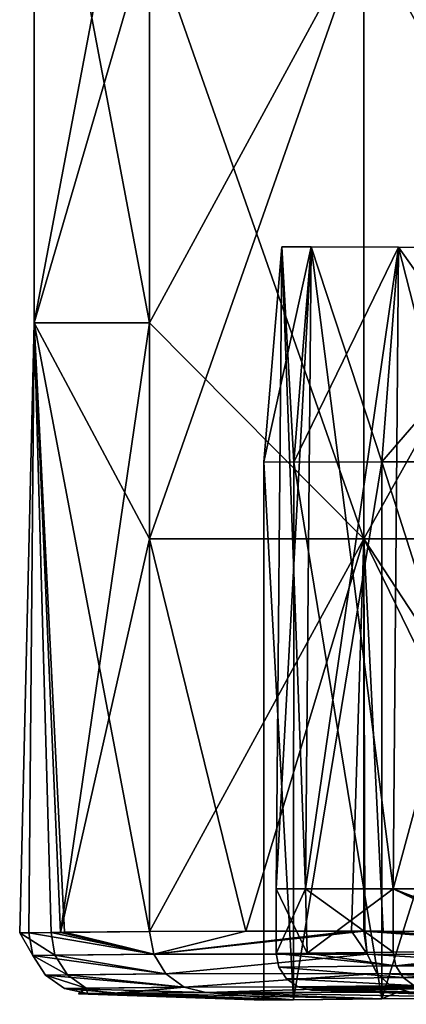
# Model space of a CAD drawing. Units: millimetres. Extents: x -38 to 18, y -241 to 140.
# Drawn here: x -16 to -13, y 0 to 8 of the extents above; entities that cross this region are included whole.
import ezdxf

# ---------------------------------------------------------------- set-up
doc = ezdxf.new("R2010")
doc.units = ezdxf.units.MM
doc.header["$LTSCALE"] = 41.718519
for name, color, linetype in [('108', 7, 'CONTINUOUS'), ('109', 7, 'CONTINUOUS'), ('110', 7, 'CONTINUOUS'), ('120', 7, 'CONTINUOUS'), ('126', 7, 'CONTINUOUS'), ('127', 7, 'CONTINUOUS'), ('128', 7, 'CONTINUOUS'), ('131', 7, 'CONTINUOUS'), ('132', 7, 'CONTINUOUS'), ('137', 7, 'CONTINUOUS'), ('138', 7, 'CONTINUOUS'), ('139', 7, 'CONTINUOUS'), ('140', 7, 'CONTINUOUS'), ('141', 7, 'CONTINUOUS'), ('142', 7, 'CONTINUOUS'), ('152', 7, 'CONTINUOUS'), ('153', 7, 'CONTINUOUS'), ('154', 7, 'CONTINUOUS'), ('155', 7, 'CONTINUOUS'), ('69', 7, 'CONTINUOUS'), ('71', 7, 'CONTINUOUS'), ('74', 7, 'CONTINUOUS'), ('97', 7, 'CONTINUOUS'), ('98', 7, 'CONTINUOUS'), ('99', 7, 'CONTINUOUS')]:
    doc.layers.add(name, color=color, linetype=linetype)

msp = doc.modelspace()

# ---------------------------------------------------------------- linework, layer by layer
at = {"layer": '108', "linetype": 'Continuous'}
for points in [[(-13.535, 4.5, 6.0425), (-13.396, 6.2597, 5.9969), (-12.0184, 6.2549, 8.516), (-13.535, 4.5, 6.0425)], [(-12.1492, 4.5001, 8.5864), (-13.535, 4.5, 6.0425), (-12.0184, 6.2549, 8.516), (-12.1492, 4.5001, 8.5864)]]:
    msp.add_3dface(points, dxfattribs=at)
at = {"layer": '109', "linetype": 'Continuous'}
for points in [[(-14.2539, 4.4993, 3.0806), (-14.5, 4.5, 0.001), (-14.1131, 6.2645, 3.0365), (-14.2539, 4.4993, 3.0806)], [(-14.5, 4.5, 0.001), (-14.2541, 4.4987, -3.0792), (-14.3541, 6.2645), (-14.5, 4.5, 0.001)], [(-14.1131, 6.2645, 3.0365), (-14.5, 4.5, 0.001), (-14.3541, 6.2645), (-14.1131, 6.2645, 3.0365)], [(-14.3541, 6.2645), (-14.2541, 4.4987, -3.0792), (-14.1131, 6.2645, -3.0365), (-14.3541, 6.2645)], [(-14.2541, 4.4987, -3.0792), (-13.535, 4.5, -6.0425), (-14.1131, 6.2645, -3.0365), (-14.2541, 4.4987, -3.0792)], [(-13.396, 6.2597, 5.9969), (-14.2539, 4.4993, 3.0806), (-14.1131, 6.2645, 3.0365), (-13.396, 6.2597, 5.9969)], [(-13.535, 4.5, 6.0425), (-14.2539, 4.4993, 3.0806), (-13.396, 6.2597, 5.9969), (-13.535, 4.5, 6.0425)], [(-13.535, 4.5, -6.0425), (-13.3967, 6.2597, -5.9972), (-14.1131, 6.2645, -3.0365), (-13.535, 4.5, -6.0425)]]:
    msp.add_3dface(points, dxfattribs=at)
at = {"layer": '110', "linetype": 'Continuous'}
for points in [[(-13.535, 4.5, -6.0425), (-12.1529, 4.5001, -8.5819), (-13.3967, 6.2597, -5.9972), (-13.535, 4.5, -6.0425)], [(-13.3967, 6.2597, -5.9972), (-12.1529, 4.5001, -8.5819), (-12.0184, 6.2549, -8.516), (-13.3967, 6.2597, -5.9972)]]:
    msp.add_3dface(points, dxfattribs=at)
at = {"layer": '120', "linetype": 'Continuous'}
for points in [[(-16.0173, 0.1403, 0.0911), (-14.2572, 0.0902, 3.0595), (-15.7651, 0.143, 3.2396), (-16.0173, 0.1403, 0.0911)], [(-15.9444, 0.1411, -1.7473), (-14.5, 0.0873, 0), (-16.0173, 0.1403, 0.0911), (-15.9444, 0.1411, -1.7473)], [(-14.5, 0.0873, 0), (-14.2572, 0.0902, 3.0595), (-16.0173, 0.1403, 0.0911), (-14.5, 0.0873, 0)], [(-15.6916, 0.1438, -3.6775), (-14.2572, 0.0902, -3.0595), (-15.9444, 0.1411, -1.7473), (-15.6916, 0.1438, -3.6775)], [(-14.2572, 0.0902, -3.0595), (-14.5, 0.0873, 0), (-15.9444, 0.1411, -1.7473), (-14.2572, 0.0902, -3.0595)], [(-15.7651, 0.143, 3.2396), (-14.2572, 0.0902, 3.0595), (-15.6597, 0.1441, 3.8519), (-15.7651, 0.143, 3.2396)], [(-14.9764, 0.1513, -6.5167), (-14.2572, 0.0902, -3.0595), (-15.6916, 0.1438, -3.6775), (-14.9764, 0.1513, -6.5167)], [(-15.6597, 0.1441, 3.8519), (-13.535, 0.0986, 6.0425), (-14.9764, 0.1513, 6.5167), (-15.6597, 0.1441, 3.8519)], [(-14.2572, 0.0902, 3.0595), (-13.535, 0.0986, 6.0425), (-15.6597, 0.1441, 3.8519), (-14.2572, 0.0902, 3.0595)], [(-13.4034, 0.1536, -9.4476), (-13.535, 0.0986, -6.0425), (-14.9764, 0.1513, -6.5167), (-13.4034, 0.1536, -9.4476)], [(-14.9764, 0.1513, 6.5167), (-12.1315, 0.1004, 8.6082), (-13.3073, 0.1533, 9.5673), (-14.9764, 0.1513, 6.5167)], [(-13.535, 0.0986, 6.0425), (-12.1315, 0.1004, 8.6082), (-14.9764, 0.1513, 6.5167), (-13.535, 0.0986, 6.0425)], [(-13.535, 0.0986, -6.0425), (-14.2572, 0.0902, -3.0595), (-14.9764, 0.1513, -6.5167), (-13.535, 0.0986, -6.0425)], [(-12.1315, 0.1004, -8.6082), (-13.535, 0.0986, -6.0425), (-13.4034, 0.1536, -9.4476), (-12.1315, 0.1004, -8.6082)], [(-13.2999, 0.1533, -9.577), (-12.1315, 0.1004, -8.6082), (-13.4034, 0.1536, -9.4476), (-13.2999, 0.1533, -9.577)]]:
    msp.add_3dface(points, dxfattribs=at)
at = {"layer": '126', "linetype": 'Continuous'}
for points in [[(-14.6475, 0.6544, 8.4554), (-15.4355, 0.651, 6.6654), (-15.4007, 0.4637, 6.6547), (-14.6475, 0.6544, 8.4554)], [(-13.6803, 0.653, 9.8736), (-14.6475, 0.6544, 8.4554), (-15.4007, 0.4637, 6.6547), (-13.6803, 0.653, 9.8736)], [(-13.6526, 0.4657, 9.85), (-13.6803, 0.653, 9.8736), (-15.4007, 0.4637, 6.6547), (-13.6526, 0.4657, 9.85)], [(-13.5221, 0.6524, 10.0627), (-13.6803, 0.653, 9.8736), (-10.8701, 0.4488, 12.205), (-13.5221, 0.6524, 10.0627)], [(-13.6803, 0.653, 9.8736), (-13.6526, 0.4657, 9.85), (-10.8701, 0.4488, 12.205), (-13.6803, 0.653, 9.8736)], [(-12.1126, 0.6452, 11.4128), (-13.5221, 0.6524, 10.0627), (-10.8701, 0.4488, 12.205), (-12.1126, 0.6452, 11.4128)], [(-15.3017, 0.3037, 6.6228), (-13.6526, 0.4657, 9.85), (-15.4007, 0.4637, 6.6547), (-15.3017, 0.3037, 6.6228)], [(-13.5723, 0.3056, 9.784), (-13.6526, 0.4657, 9.85), (-15.3017, 0.3037, 6.6228), (-13.5723, 0.3056, 9.784)], [(-13.6526, 0.4657, 9.85), (-13.5723, 0.3056, 9.784), (-10.8196, 0.2887, 12.1141), (-13.6526, 0.4657, 9.85)], [(-10.8701, 0.4488, 12.205), (-13.6526, 0.4657, 9.85), (-10.8196, 0.2887, 12.1141), (-10.8701, 0.4488, 12.205)], [(-15.1531, 0.1942, 6.5744), (-13.5723, 0.3056, 9.784), (-15.3017, 0.3037, 6.6228), (-15.1531, 0.1942, 6.5744)], [(-13.4513, 0.1962, 9.685), (-13.5723, 0.3056, 9.784), (-15.1531, 0.1942, 6.5744), (-13.4513, 0.1962, 9.685)], [(-13.5723, 0.3056, 9.784), (-13.4513, 0.1962, 9.685), (-10.7428, 0.1793, 11.9778), (-13.5723, 0.3056, 9.784)], [(-10.8196, 0.2887, 12.1141), (-13.5723, 0.3056, 9.784), (-10.7428, 0.1793, 11.9778), (-10.8196, 0.2887, 12.1141)], [(-14.9764, 0.1513, 6.5167), (-13.4513, 0.1962, 9.685), (-15.1531, 0.1942, 6.5744), (-14.9764, 0.1513, 6.5167)], [(-14.9764, 0.1513, 6.5167), (-13.3073, 0.1533, 9.5673), (-13.4513, 0.1962, 9.685), (-14.9764, 0.1513, 6.5167)], [(-13.4513, 0.1962, 9.685), (-13.3073, 0.1533, 9.5673), (-10.7428, 0.1793, 11.9778), (-13.4513, 0.1962, 9.685)]]:
    msp.add_3dface(points, dxfattribs=at)
at = {"layer": '127', "linetype": 'Continuous'}
for points in [[(-16.1668, 0.6435, -3.7615), (-15.4355, 0.651, -6.6654), (-15.4007, 0.4637, -6.6547), (-16.1668, 0.6435, -3.7615)], [(-15.4355, 0.651, 6.6654), (-16.1342, 0.6438, 3.94), (-15.4007, 0.4637, 6.6547), (-15.4355, 0.651, 6.6654)], [(-16.2419, 0.6427, 3.3135), (-16.4998, 0.64, 0.0932), (-16.2114, 0.4553, 3.2726), (-16.2419, 0.6427, 3.3135)], [(-16.4998, 0.64, 0.0932), (-16.4252, 0.6408, -1.7872), (-16.3925, 0.4534, -1.7415), (-16.4998, 0.64, 0.0932)], [(-16.4998, 0.64, 0.0932), (-16.3925, 0.4534, -1.7415), (-16.2114, 0.4553, 3.2726), (-16.4998, 0.64, 0.0932)], [(-16.4252, 0.6408, -1.7872), (-16.1668, 0.6435, -3.7615), (-15.4007, 0.4637, -6.6547), (-16.4252, 0.6408, -1.7872)], [(-16.3925, 0.4534, -1.7415), (-16.4252, 0.6408, -1.7872), (-15.4007, 0.4637, -6.6547), (-16.3925, 0.4534, -1.7415)], [(-16.1342, 0.6438, 3.94), (-16.2419, 0.6427, 3.3135), (-15.4007, 0.4637, 6.6547), (-16.1342, 0.6438, 3.94)], [(-15.4007, 0.4637, 6.6547), (-16.2419, 0.6427, 3.3135), (-16.2114, 0.4553, 3.2726), (-15.4007, 0.4637, 6.6547)], [(-15.3018, 0.3036, -6.6228), (-16.3925, 0.4534, -1.7415), (-15.4007, 0.4637, -6.6547), (-15.3018, 0.3036, -6.6228)], [(-16.2114, 0.4553, 3.2726), (-16.3925, 0.4534, -1.7415), (-16.1087, 0.2953, 3.257), (-16.2114, 0.4553, 3.2726)], [(-16.2889, 0.2934, -1.7332), (-16.3925, 0.4534, -1.7415), (-15.3018, 0.3036, -6.6228), (-16.2889, 0.2934, -1.7332)], [(-16.3925, 0.4534, -1.7415), (-16.2889, 0.2934, -1.7332), (-16.1087, 0.2953, 3.257), (-16.3925, 0.4534, -1.7415)], [(-15.3017, 0.3037, 6.6228), (-15.4007, 0.4637, 6.6547), (-16.2114, 0.4553, 3.2726), (-15.3017, 0.3037, 6.6228)], [(-15.3017, 0.3037, 6.6228), (-16.2114, 0.4553, 3.2726), (-16.1087, 0.2953, 3.257), (-15.3017, 0.3037, 6.6228)], [(-15.1531, 0.1942, -6.5744), (-16.2889, 0.2934, -1.7332), (-15.3018, 0.3036, -6.6228), (-15.1531, 0.1942, -6.5744)], [(-16.1087, 0.2953, 3.257), (-16.2889, 0.2934, -1.7332), (-15.9542, 0.1858, 3.2332), (-16.1087, 0.2953, 3.257)], [(-16.1331, 0.184, -1.7205), (-16.2889, 0.2934, -1.7332), (-15.1531, 0.1942, -6.5744), (-16.1331, 0.184, -1.7205)], [(-16.2889, 0.2934, -1.7332), (-16.1331, 0.184, -1.7205), (-15.9542, 0.1858, 3.2332), (-16.2889, 0.2934, -1.7332)], [(-15.1531, 0.1942, 6.5744), (-15.3017, 0.3037, 6.6228), (-16.1087, 0.2953, 3.257), (-15.1531, 0.1942, 6.5744)], [(-15.1531, 0.1942, 6.5744), (-16.1087, 0.2953, 3.257), (-15.9542, 0.1858, 3.2332), (-15.1531, 0.1942, 6.5744)], [(-14.9764, 0.1513, -6.5167), (-16.1331, 0.184, -1.7205), (-15.1531, 0.1942, -6.5744), (-14.9764, 0.1513, -6.5167)], [(-16.1331, 0.184, -1.7205), (-15.9444, 0.1411, -1.7473), (-15.9542, 0.1858, 3.2332), (-16.1331, 0.184, -1.7205)], [(-14.9764, 0.1513, -6.5167), (-15.6916, 0.1438, -3.6775), (-16.1331, 0.184, -1.7205), (-14.9764, 0.1513, -6.5167)], [(-15.6916, 0.1438, -3.6775), (-15.9444, 0.1411, -1.7473), (-16.1331, 0.184, -1.7205), (-15.6916, 0.1438, -3.6775)], [(-15.9444, 0.1411, -1.7473), (-16.0173, 0.1403, 0.0911), (-15.9542, 0.1858, 3.2332), (-15.9444, 0.1411, -1.7473)], [(-16.0173, 0.1403, 0.0911), (-15.7651, 0.143, 3.2396), (-15.9542, 0.1858, 3.2332), (-16.0173, 0.1403, 0.0911)], [(-15.7651, 0.143, 3.2396), (-15.1531, 0.1942, 6.5744), (-15.9542, 0.1858, 3.2332), (-15.7651, 0.143, 3.2396)], [(-15.7651, 0.143, 3.2396), (-15.6597, 0.1441, 3.8519), (-15.1531, 0.1942, 6.5744), (-15.7651, 0.143, 3.2396)], [(-15.6597, 0.1441, 3.8519), (-14.9764, 0.1513, 6.5167), (-15.1531, 0.1942, 6.5744), (-15.6597, 0.1441, 3.8519)]]:
    msp.add_3dface(points, dxfattribs=at)
at = {"layer": '128', "linetype": 'Continuous'}
for points in [[(-15.4355, 0.651, -6.6654), (-13.7818, 0.6533, -9.7471), (-15.4007, 0.4637, -6.6547), (-15.4355, 0.651, -6.6654)], [(-15.4007, 0.4637, -6.6547), (-13.7818, 0.6533, -9.7471), (-13.6543, 0.4657, -9.8478), (-15.4007, 0.4637, -6.6547)], [(-13.7818, 0.6533, -9.7471), (-13.6724, 0.653, -9.8832), (-13.6543, 0.4657, -9.8478), (-13.7818, 0.6533, -9.7471)], [(-13.6724, 0.653, -9.8832), (-11.5672, 0.6414, -11.8124), (-10.8729, 0.4488, -12.2034), (-13.6724, 0.653, -9.8832)], [(-13.6724, 0.653, -9.8832), (-10.8729, 0.4488, -12.2034), (-13.6543, 0.4657, -9.8478), (-13.6724, 0.653, -9.8832)], [(-15.3018, 0.3036, -6.6228), (-15.4007, 0.4637, -6.6547), (-13.6543, 0.4657, -9.8478), (-15.3018, 0.3036, -6.6228)], [(-15.3018, 0.3036, -6.6228), (-13.6543, 0.4657, -9.8478), (-13.574, 0.3057, -9.7818), (-15.3018, 0.3036, -6.6228)], [(-10.8729, 0.4488, -12.2034), (-10.8223, 0.2887, -12.1125), (-13.6543, 0.4657, -9.8478), (-10.8729, 0.4488, -12.2034)], [(-13.6543, 0.4657, -9.8478), (-10.8223, 0.2887, -12.1125), (-13.574, 0.3057, -9.7818), (-13.6543, 0.4657, -9.8478)], [(-15.1531, 0.1942, -6.5744), (-15.3018, 0.3036, -6.6228), (-13.574, 0.3057, -9.7818), (-15.1531, 0.1942, -6.5744)], [(-15.1531, 0.1942, -6.5744), (-13.574, 0.3057, -9.7818), (-13.453, 0.1962, -9.6829), (-15.1531, 0.1942, -6.5744)], [(-10.8223, 0.2887, -12.1125), (-10.7455, 0.1793, -11.9762), (-13.574, 0.3057, -9.7818), (-10.8223, 0.2887, -12.1125)], [(-13.574, 0.3057, -9.7818), (-10.7455, 0.1793, -11.9762), (-13.453, 0.1962, -9.6829), (-13.574, 0.3057, -9.7818)], [(-14.9764, 0.1513, -6.5167), (-15.1531, 0.1942, -6.5744), (-13.453, 0.1962, -9.6829), (-14.9764, 0.1513, -6.5167)], [(-13.2999, 0.1533, -9.577), (-14.9764, 0.1513, -6.5167), (-13.453, 0.1962, -9.6829), (-13.2999, 0.1533, -9.577)], [(-10.6086, 0.1361, -11.8399), (-11.2975, 0.1417, -11.4119), (-13.453, 0.1962, -9.6829), (-10.6086, 0.1361, -11.8399)], [(-10.7455, 0.1793, -11.9762), (-10.6086, 0.1361, -11.8399), (-13.453, 0.1962, -9.6829), (-10.7455, 0.1793, -11.9762)], [(-11.2975, 0.1417, -11.4119), (-13.2999, 0.1533, -9.577), (-13.453, 0.1962, -9.6829), (-11.2975, 0.1417, -11.4119)], [(-13.2999, 0.1533, -9.577), (-13.4034, 0.1536, -9.4476), (-14.9764, 0.1513, -6.5167), (-13.2999, 0.1533, -9.577)]]:
    msp.add_3dface(points, dxfattribs=at)
at = {"layer": '131', "linetype": 'Continuous'}
for points in [[(-14.1105, 0.1697), (-9.9623, 0.0535, 4.1265), (-13.8608, 0.1727, 3.071), (-14.1105, 0.1697)], [(-10.7831, 0.0535), (-9.9623, 0.0535, 4.1265), (-14.1105, 0.1697), (-10.7831, 0.0535)], [(-13.8608, 0.1727, 3.071), (-9.9623, 0.0535, 4.1265), (-13.1644, 0.1811, 5.9222), (-13.8608, 0.1727, 3.071)]]:
    msp.add_3dface(points, dxfattribs=at)
at = {"layer": '132', "linetype": 'Continuous'}
for points in [[(-10.7831, 0.0535), (-14.1105, 0.1697), (-13.8587, 0.1728, -3.0833), (-10.7831, 0.0535)], [(-13.1644, 0.1811, -5.9222), (-9.9623, 0.0535, -4.1265), (-13.8587, 0.1728, -3.0833), (-13.1644, 0.1811, -5.9222)], [(-9.9623, 0.0535, -4.1265), (-10.7831, 0.0535), (-13.8587, 0.1728, -3.0833), (-9.9623, 0.0535, -4.1265)]]:
    msp.add_3dface(points, dxfattribs=at)
at = {"layer": '137', "linetype": 'Continuous'}
for points in [[(-13.3967, 6.2597, -5.9972), (-12.0184, 6.2549, -8.516), (-13.4399, 1, -6.0113), (-13.3967, 6.2597, -5.9972)], [(-13.4399, 1, -6.0113), (-12.0184, 6.2549, -8.516), (-12.054, 1, -8.545), (-13.4399, 1, -6.0113)]]:
    msp.add_3dface(points, dxfattribs=at)
at = {"layer": '138', "linetype": 'Continuous'}
for points in [[(-13.44, 0.4809, -6.0113), (-13.4399, 1, -6.0113), (-12.1617, 0.4831, -8.41), (-13.44, 0.4809, -6.0113)], [(-13.4399, 1, -6.0113), (-12.054, 1, -8.545), (-12.1617, 0.4831, -8.41), (-13.4399, 1, -6.0113)]]:
    msp.add_3dface(points, dxfattribs=at)
at = {"layer": '139', "linetype": 'Continuous'}
for points in [[(-14.3541, 6.2645), (-14.1131, 6.2645, -3.0365), (-14.4, 1), (-14.3541, 6.2645)], [(-14.1585, 1, 3.0438), (-14.3541, 6.2645), (-14.4, 1), (-14.1585, 1, 3.0438)], [(-14.4, 1), (-14.1131, 6.2645, -3.0365), (-14.1585, 1, -3.0438), (-14.4, 1)], [(-14.1131, 6.2645, 3.0365), (-14.3541, 6.2645), (-14.1585, 1, 3.0438), (-14.1131, 6.2645, 3.0365)], [(-14.1131, 6.2645, -3.0365), (-13.3967, 6.2597, -5.9972), (-14.1585, 1, -3.0438), (-14.1131, 6.2645, -3.0365)], [(-13.4399, 1, 6.0113), (-14.1131, 6.2645, 3.0365), (-14.1585, 1, 3.0438), (-13.4399, 1, 6.0113)], [(-13.3967, 6.2597, -5.9972), (-13.4399, 1, -6.0113), (-14.1585, 1, -3.0438), (-13.3967, 6.2597, -5.9972)], [(-13.396, 6.2597, 5.9969), (-14.1131, 6.2645, 3.0365), (-13.4399, 1, 6.0113), (-13.396, 6.2597, 5.9969)]]:
    msp.add_3dface(points, dxfattribs=at)
at = {"layer": '140', "linetype": 'Continuous'}
for points in [[(-14.1585, 1, 3.0438), (-14.4, 1), (-14.1466, 0.4726, 3.1173), (-14.1585, 1, 3.0438)], [(-14.4, 1), (-14.1585, 1, -3.0438), (-14.4, 0.4695), (-14.4, 1)], [(-14.1466, 0.4726, 3.1173), (-14.4, 1), (-14.4, 0.4695), (-14.1466, 0.4726, 3.1173)], [(-14.4, 0.4695), (-14.1585, 1, -3.0438), (-14.1445, 0.4726, -3.1297), (-14.4, 0.4695)], [(-14.1585, 1, -3.0438), (-13.4399, 1, -6.0113), (-14.1445, 0.4726, -3.1297), (-14.1585, 1, -3.0438)], [(-13.4399, 1, 6.0113), (-14.1585, 1, 3.0438), (-13.44, 0.4809, 6.0113), (-13.4399, 1, 6.0113)], [(-13.44, 0.4809, 6.0113), (-14.1585, 1, 3.0438), (-14.1466, 0.4726, 3.1173), (-13.44, 0.4809, 6.0113)], [(-13.4399, 1, -6.0113), (-13.44, 0.4809, -6.0113), (-14.1445, 0.4726, -3.1297), (-13.4399, 1, -6.0113)]]:
    msp.add_3dface(points, dxfattribs=at)
at = {"layer": '141', "linetype": 'Continuous'}
for points in [[(-13.396, 6.2597, 5.9969), (-13.4399, 1, 6.0113), (-12.054, 1, 8.545), (-13.396, 6.2597, 5.9969)], [(-12.0184, 6.2549, 8.516), (-13.396, 6.2597, 5.9969), (-12.054, 1, 8.545), (-12.0184, 6.2549, 8.516)]]:
    msp.add_3dface(points, dxfattribs=at)
at = {"layer": '142', "linetype": 'Continuous'}
for points in [[(-13.4399, 1, 6.0113), (-13.44, 0.4809, 6.0113), (-12.3733, 0.4836, 8.1258), (-13.4399, 1, 6.0113)], [(-12.054, 1, 8.545), (-13.4399, 1, 6.0113), (-12.074, 0.4828, 8.5203), (-12.054, 1, 8.545)], [(-12.074, 0.4828, 8.5203), (-13.4399, 1, 6.0113), (-12.3733, 0.4836, 8.1258), (-12.074, 0.4828, 8.5203)]]:
    msp.add_3dface(points, dxfattribs=at)
at = {"layer": '152', "linetype": 'Continuous'}
for points in [[(-12.3733, 0.4836, 8.1258), (-13.44, 0.4809, 6.0113), (-13.4191, 0.3685, 6.0049), (-12.3733, 0.4836, 8.1258)], [(-12.074, 0.4828, 8.5203), (-12.3733, 0.4836, 8.1258), (-13.4191, 0.3685, 6.0049), (-12.074, 0.4828, 8.5203)], [(-12.0374, 0.3703, 8.5307), (-12.074, 0.4828, 8.5203), (-13.4191, 0.3685, 6.0049), (-12.0374, 0.3703, 8.5307)], [(-13.3597, 0.2725, 5.9858), (-12.0374, 0.3703, 8.5307), (-13.4191, 0.3685, 6.0049), (-13.3597, 0.2725, 5.9858)], [(-11.9893, 0.2743, 8.4911), (-12.0374, 0.3703, 8.5307), (-13.3597, 0.2725, 5.9858), (-11.9893, 0.2743, 8.4911)], [(-13.2705, 0.2068, 5.9569), (-11.9893, 0.2743, 8.4911), (-13.3597, 0.2725, 5.9858), (-13.2705, 0.2068, 5.9569)]]:
    msp.add_3dface(points, dxfattribs=at)
at = {"layer": '153', "linetype": 'Continuous'}
for points in [[(-14.1466, 0.4726, 3.1173), (-14.4, 0.4695), (-13.4191, 0.3685, 6.0049), (-14.1466, 0.4726, 3.1173)], [(-13.4191, 0.3685, 6.0049), (-14.4, 0.4695), (-14.3782, 0.3572), (-13.4191, 0.3685, 6.0049)], [(-13.44, 0.4809, 6.0113), (-14.1466, 0.4726, 3.1173), (-13.4191, 0.3685, 6.0049), (-13.44, 0.4809, 6.0113)], [(-13.3597, 0.2725, 5.9858), (-13.4191, 0.3685, 6.0049), (-14.3782, 0.3572), (-13.3597, 0.2725, 5.9858)], [(-14.3158, 0.2612), (-13.3597, 0.2725, 5.9858), (-14.3782, 0.3572), (-14.3158, 0.2612)], [(-13.2705, 0.2068, 5.9569), (-13.3597, 0.2725, 5.9858), (-14.3158, 0.2612), (-13.2705, 0.2068, 5.9569)], [(-14.222, 0.1955), (-13.2705, 0.2068, 5.9569), (-14.3158, 0.2612), (-14.222, 0.1955)], [(-14.1105, 0.1697), (-13.2705, 0.2068, 5.9569), (-14.222, 0.1955), (-14.1105, 0.1697)], [(-14.1105, 0.1697), (-13.8608, 0.1727, 3.071), (-13.2705, 0.2068, 5.9569), (-14.1105, 0.1697)], [(-13.8608, 0.1727, 3.071), (-13.1644, 0.1811, 5.9222), (-13.2705, 0.2068, 5.9569), (-13.8608, 0.1727, 3.071)]]:
    msp.add_3dface(points, dxfattribs=at)
at = {"layer": '154', "linetype": 'Continuous'}
for points in [[(-14.4, 0.4695), (-14.1445, 0.4726, -3.1297), (-13.4191, 0.3685, -6.0049), (-14.4, 0.4695)], [(-14.3782, 0.3572), (-14.4, 0.4695), (-13.4191, 0.3685, -6.0049), (-14.3782, 0.3572)], [(-14.1445, 0.4726, -3.1297), (-13.44, 0.4809, -6.0113), (-13.4191, 0.3685, -6.0049), (-14.1445, 0.4726, -3.1297)], [(-13.3597, 0.2725, -5.9858), (-14.3782, 0.3572), (-13.4191, 0.3685, -6.0049), (-13.3597, 0.2725, -5.9858)], [(-14.3158, 0.2612), (-14.3782, 0.3572), (-13.3597, 0.2725, -5.9858), (-14.3158, 0.2612)], [(-13.2705, 0.2068, -5.9569), (-14.3158, 0.2612), (-13.3597, 0.2725, -5.9858), (-13.2705, 0.2068, -5.9569)], [(-14.222, 0.1955), (-14.3158, 0.2612), (-13.2705, 0.2068, -5.9569), (-14.222, 0.1955)], [(-13.1644, 0.1811, -5.9222), (-14.222, 0.1955), (-13.2705, 0.2068, -5.9569), (-13.1644, 0.1811, -5.9222)], [(-13.8587, 0.1728, -3.0833), (-14.1105, 0.1697), (-14.222, 0.1955), (-13.8587, 0.1728, -3.0833)], [(-13.1644, 0.1811, -5.9222), (-13.8587, 0.1728, -3.0833), (-14.222, 0.1955), (-13.1644, 0.1811, -5.9222)]]:
    msp.add_3dface(points, dxfattribs=at)
at = {"layer": '155', "linetype": 'Continuous'}
for points in [[(-13.44, 0.4809, -6.0113), (-12.1617, 0.4831, -8.41), (-13.4191, 0.3685, -6.0049), (-13.44, 0.4809, -6.0113)], [(-13.4191, 0.3685, -6.0049), (-12.1617, 0.4831, -8.41), (-12.0391, 0.3703, -8.5287), (-13.4191, 0.3685, -6.0049)], [(-13.3597, 0.2725, -5.9858), (-13.4191, 0.3685, -6.0049), (-12.0391, 0.3703, -8.5287), (-13.3597, 0.2725, -5.9858)], [(-13.3597, 0.2725, -5.9858), (-12.0391, 0.3703, -8.5287), (-11.9909, 0.2743, -8.4891), (-13.3597, 0.2725, -5.9858)], [(-13.2705, 0.2068, -5.9569), (-13.3597, 0.2725, -5.9858), (-11.9909, 0.2743, -8.4891), (-13.2705, 0.2068, -5.9569)]]:
    msp.add_3dface(points, dxfattribs=at)
at = {"layer": '69', "linetype": 'Continuous'}
for points in [[(-16.3808, 5.64, -2.2552), (-16.3808, 5.64, 2.2552), (-16.3808, 10.645, -2.2552), (-16.3808, 5.64, -2.2552)], [(-16.3808, 5.64, -2.2552), (-16.3808, 10.645, -2.2552), (-15.4355, 10.645, -6.6654), (-16.3808, 5.64, -2.2552)], [(-16.3808, 5.64, -2.2552), (-15.4355, 10.645, -6.6654), (-15.4355, 8.875, -6.6654), (-16.3808, 5.64, -2.2552)], [(-16.3808, 5.64, 2.2552), (-15.4355, 5.64, 6.6654), (-16.3808, 10.645, 2.2552), (-16.3808, 5.64, 2.2552)], [(-16.3808, 5.64, 2.2552), (-16.3808, 10.645, 2.2552), (-16.3808, 10.645, -2.2552), (-16.3808, 5.64, 2.2552)], [(-16.3808, 10.645, 2.2552), (-15.4355, 5.64, 6.6654), (-15.4355, 8.875, 6.6654), (-16.3808, 10.645, 2.2552)], [(-15.4355, 5.64, -6.6654), (-16.3808, 5.64, -2.2552), (-15.4355, 8.875, -6.6654), (-15.4355, 5.64, -6.6654)], [(-16.3808, 5.64, 2.2552), (-16.3808, 5.64, -2.2552), (-16.4998, 0.64, 0.0932), (-16.3808, 5.64, 2.2552)], [(-16.4998, 0.64, 0.0932), (-16.3808, 5.64, -2.2552), (-16.4252, 0.6408, -1.7872), (-16.4998, 0.64, 0.0932)], [(-16.2419, 0.6427, 3.3135), (-16.3808, 5.64, 2.2552), (-16.4998, 0.64, 0.0932), (-16.2419, 0.6427, 3.3135)], [(-16.4252, 0.6408, -1.7872), (-16.3808, 5.64, -2.2552), (-16.1668, 0.6435, -3.7615), (-16.4252, 0.6408, -1.7872)], [(-16.3808, 5.64, -2.2552), (-15.4355, 5.64, -6.6654), (-16.1668, 0.6435, -3.7615), (-16.3808, 5.64, -2.2552)], [(-15.4355, 5.64, 6.6654), (-16.3808, 5.64, 2.2552), (-15.4355, 3.87, 6.6654), (-15.4355, 5.64, 6.6654)], [(-15.4355, 3.87, 6.6654), (-16.3808, 5.64, 2.2552), (-15.4355, 0.651, 6.6654), (-15.4355, 3.87, 6.6654)], [(-15.4355, 0.651, 6.6654), (-16.3808, 5.64, 2.2552), (-16.1342, 0.6438, 3.94), (-15.4355, 0.651, 6.6654)], [(-16.1342, 0.6438, 3.94), (-16.3808, 5.64, 2.2552), (-16.2419, 0.6427, 3.3135), (-16.1342, 0.6438, 3.94)], [(-15.4355, 5.64, -6.6654), (-15.4355, 3.87, -6.6654), (-16.1668, 0.6435, -3.7615), (-15.4355, 5.64, -6.6654)], [(-15.4355, 3.87, -6.6654), (-15.4355, 0.651, -6.6654), (-16.1668, 0.6435, -3.7615), (-15.4355, 3.87, -6.6654)]]:
    msp.add_3dface(points, dxfattribs=at)
at = {"layer": '71', "linetype": 'Continuous'}
for points in [[(-15.4355, 8.875, 6.6654), (-15.4355, 5.64, 6.6654), (-13.681, 3.87, 9.8727), (-15.4355, 8.875, 6.6654)], [(-15.4355, 8.875, 6.6654), (-13.681, 3.87, 9.8727), (-13.681, 8.875, 9.8727), (-15.4355, 8.875, 6.6654)], [(-13.681, 3.87, 9.8727), (-10.891, 3.87, 12.2351), (-13.681, 8.875, 9.8727), (-13.681, 3.87, 9.8727)], [(-10.891, 3.87, 12.2351), (-10.891, 8.875, 12.2351), (-13.681, 8.875, 9.8727), (-10.891, 3.87, 12.2351)], [(-15.4355, 5.64, 6.6654), (-15.4355, 3.87, 6.6654), (-13.681, 3.87, 9.8727), (-15.4355, 5.64, 6.6654)], [(-15.4355, 3.87, 6.6654), (-15.4355, 0.651, 6.6654), (-14.6475, 0.6544, 8.4554), (-15.4355, 3.87, 6.6654)], [(-13.681, 3.87, 9.8727), (-15.4355, 3.87, 6.6654), (-14.6475, 0.6544, 8.4554), (-13.681, 3.87, 9.8727)], [(-13.6803, 0.653, 9.8736), (-13.681, 3.87, 9.8727), (-14.6475, 0.6544, 8.4554), (-13.6803, 0.653, 9.8736)], [(-10.891, 3.87, 12.2351), (-13.681, 3.87, 9.8727), (-12.1126, 0.6452, 11.4128), (-10.891, 3.87, 12.2351)], [(-12.1126, 0.6452, 11.4128), (-13.681, 3.87, 9.8727), (-13.5221, 0.6524, 10.0627), (-12.1126, 0.6452, 11.4128)], [(-13.5221, 0.6524, 10.0627), (-13.681, 3.87, 9.8727), (-13.6803, 0.653, 9.8736), (-13.5221, 0.6524, 10.0627)]]:
    msp.add_3dface(points, dxfattribs=at)
at = {"layer": '74', "linetype": 'Continuous'}
for points in [[(-15.4355, 3.87, -6.6654), (-15.4355, 5.64, -6.6654), (-13.6811, 8.875, -9.8726), (-15.4355, 3.87, -6.6654)], [(-13.6811, 3.87, -9.8726), (-15.4355, 3.87, -6.6654), (-13.6811, 8.875, -9.8726), (-13.6811, 3.87, -9.8726)], [(-15.4355, 5.64, -6.6654), (-15.4355, 8.875, -6.6654), (-13.6811, 8.875, -9.8726), (-15.4355, 5.64, -6.6654)], [(-10.8912, 3.87, -12.2349), (-13.6811, 3.87, -9.8726), (-10.8912, 8.875, -12.2349), (-10.8912, 3.87, -12.2349)], [(-13.6811, 3.87, -9.8726), (-13.6811, 8.875, -9.8726), (-10.8912, 8.875, -12.2349), (-13.6811, 3.87, -9.8726)], [(-15.4355, 0.651, -6.6654), (-15.4355, 3.87, -6.6654), (-13.6811, 3.87, -9.8726), (-15.4355, 0.651, -6.6654)], [(-15.4355, 0.651, -6.6654), (-13.6811, 3.87, -9.8726), (-13.7818, 0.6533, -9.7471), (-15.4355, 0.651, -6.6654)], [(-13.7818, 0.6533, -9.7471), (-13.6811, 3.87, -9.8726), (-13.6724, 0.653, -9.8832), (-13.7818, 0.6533, -9.7471)], [(-13.6811, 3.87, -9.8726), (-10.8912, 3.87, -12.2349), (-11.5672, 0.6414, -11.8124), (-13.6811, 3.87, -9.8726)], [(-13.6724, 0.653, -9.8832), (-13.6811, 3.87, -9.8726), (-11.5672, 0.6414, -11.8124), (-13.6724, 0.653, -9.8832)]]:
    msp.add_3dface(points, dxfattribs=at)
at = {"layer": '97', "linetype": 'Continuous'}
for points in [[(-13.535, 4.5, 6.0425), (-12.1492, 4.5001, 8.5864), (-13.535, 0.0986, 6.0425), (-13.535, 4.5, 6.0425)], [(-13.535, 0.0986, 6.0425), (-12.1492, 4.5001, 8.5864), (-12.1315, 0.1004, 8.6082), (-13.535, 0.0986, 6.0425)]]:
    msp.add_3dface(points, dxfattribs=at)
at = {"layer": '98', "linetype": 'Continuous'}
for points in [[(-14.5, 4.5, 0.001), (-14.2539, 4.4993, 3.0806), (-14.2572, 0.0902, 3.0595), (-14.5, 4.5, 0.001)], [(-14.2541, 4.4987, -3.0792), (-14.5, 4.5, 0.001), (-14.2572, 0.0902, -3.0595), (-14.2541, 4.4987, -3.0792)], [(-14.2572, 0.0902, -3.0595), (-14.5, 4.5, 0.001), (-14.5, 0.0873, 0), (-14.2572, 0.0902, -3.0595)], [(-14.5, 0.0873, 0), (-14.5, 4.5, 0.001), (-14.2572, 0.0902, 3.0595), (-14.5, 0.0873, 0)], [(-13.535, 4.5, 6.0425), (-13.535, 0.0986, 6.0425), (-14.2572, 0.0902, 3.0595), (-13.535, 4.5, 6.0425)], [(-14.2539, 4.4993, 3.0806), (-13.535, 4.5, 6.0425), (-14.2572, 0.0902, 3.0595), (-14.2539, 4.4993, 3.0806)], [(-13.535, 0.0986, -6.0425), (-14.2541, 4.4987, -3.0792), (-14.2572, 0.0902, -3.0595), (-13.535, 0.0986, -6.0425)], [(-13.535, 4.5, -6.0425), (-14.2541, 4.4987, -3.0792), (-13.535, 0.0986, -6.0425), (-13.535, 4.5, -6.0425)]]:
    msp.add_3dface(points, dxfattribs=at)
at = {"layer": '99', "linetype": 'Continuous'}
for points in [[(-12.1529, 4.5001, -8.5819), (-13.535, 4.5, -6.0425), (-12.1315, 0.1004, -8.6082), (-12.1529, 4.5001, -8.5819)], [(-13.535, 4.5, -6.0425), (-13.535, 0.0986, -6.0425), (-12.1315, 0.1004, -8.6082), (-13.535, 4.5, -6.0425)]]:
    msp.add_3dface(points, dxfattribs=at)

doc.saveas('drawing.dxf')
